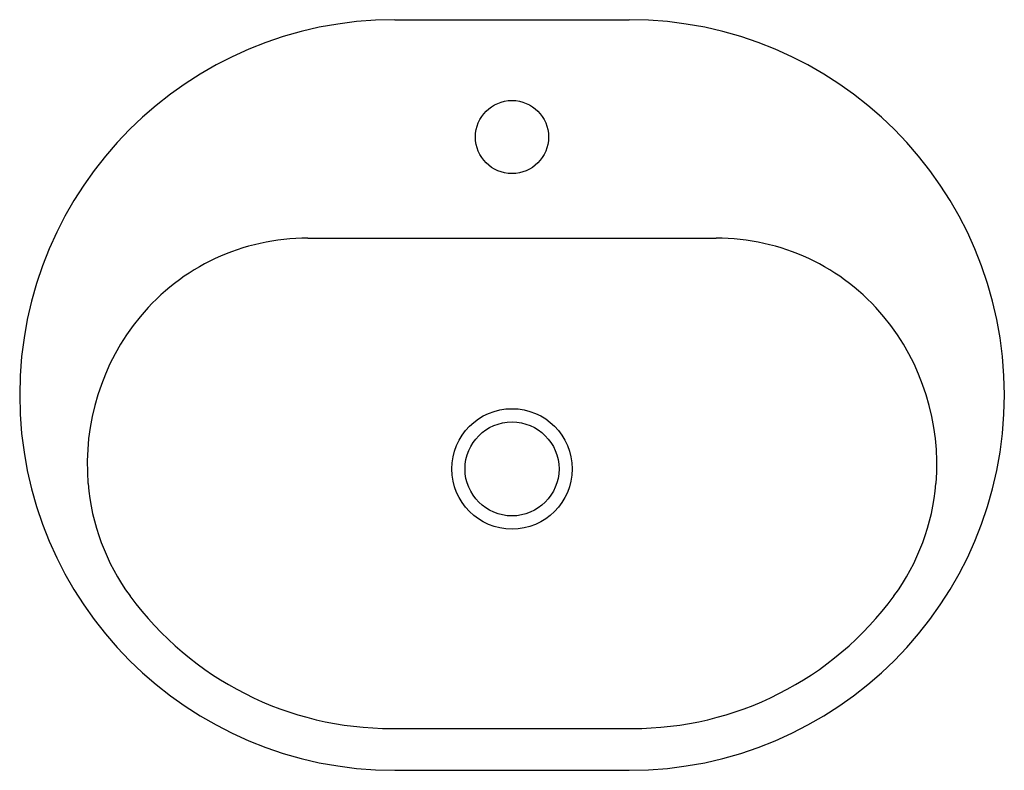
# Model space of a CAD drawing. Units: inches. Extents: x 4906 to 4924.6, y -31.2 to -17.1.
import ezdxf

# ---------------------------------------------------------------- set-up
doc = ezdxf.new("R2010")
doc.units = ezdxf.units.IN
doc.header["$LTSCALE"] = 0.64311
doc.header["$MEASUREMENT"] = 0
doc.header["$PDSIZE"] = 0.3125
doc.layers.get('0').update_dxf_attribs({"color": 255, "linetype": 'CONTINUOUS'})
doc.layers.get('Defpoints').update_dxf_attribs({"linetype": 'CONTINUOUS'})
doc.styles.get("Standard").update_dxf_attribs({"font": 'txt', "width": 0.8})

msp = doc.modelspace()

# ---------------------------------------------------------------- linework, layer by layer
for p, q in [((4913.103, -17.089), (4917.519, -17.089)), ((4911.464, -21.207), (4919.158, -21.207)), ((4913.049, -30.446), (4917.572, -30.446)), ((4913.103, -31.233), (4917.519, -31.233))]:
    msp.add_line(p, q)
for centre, radius in [((4915.311, -19.3), 0.689), ((4915.311, -25.554), 1.135), ((4915.311, -25.554), 0.886)]:
    msp.add_circle(centre, radius)
for centre, radius, start, end in [((4913.103, -24.161), 7.072, 90, 270), ((4917.519, -24.161), 7.072, 270, 90), ((4911.44, -25.278), 4.07, 89.6527, 140.4656), ((4919.182, -25.278), 4.07, 39.5344, 90.3473), ((4911.684, -25.467), 4.38, 140.5876, 184.7066), ((4918.938, -25.467), 4.38, 355.2934, 39.4124), ((4911.476, -25.485), 4.17, 184.7066, 216.2044), ((4919.146, -25.485), 4.17, 323.7956, 355.2934), ((4913.035, -24.343), 6.103, 216.2044, 270.1363), ((4917.587, -24.343), 6.103, 269.8637, 323.7956)]:
    msp.add_arc(centre, radius, start, end)
at = {"layer": 'Defpoints'}
msp.add_point((4915.311, -19.3), dxfattribs=at)

# ---------------------------------------------------------------- texts
for tag, p, s in [('MODELNUMBER', (4915.306, -24.165), 'K-25318IN'), ('TRADENAME', (4915.306, -24.166), 'SPAN'), ('PRODUCT', (4915.306, -24.168), 'BATHROOM SINK')]:
    msp.add_attdef(tag, p, s, height=0.001, dxfattribs=at)

doc.saveas('drawing.dxf')
